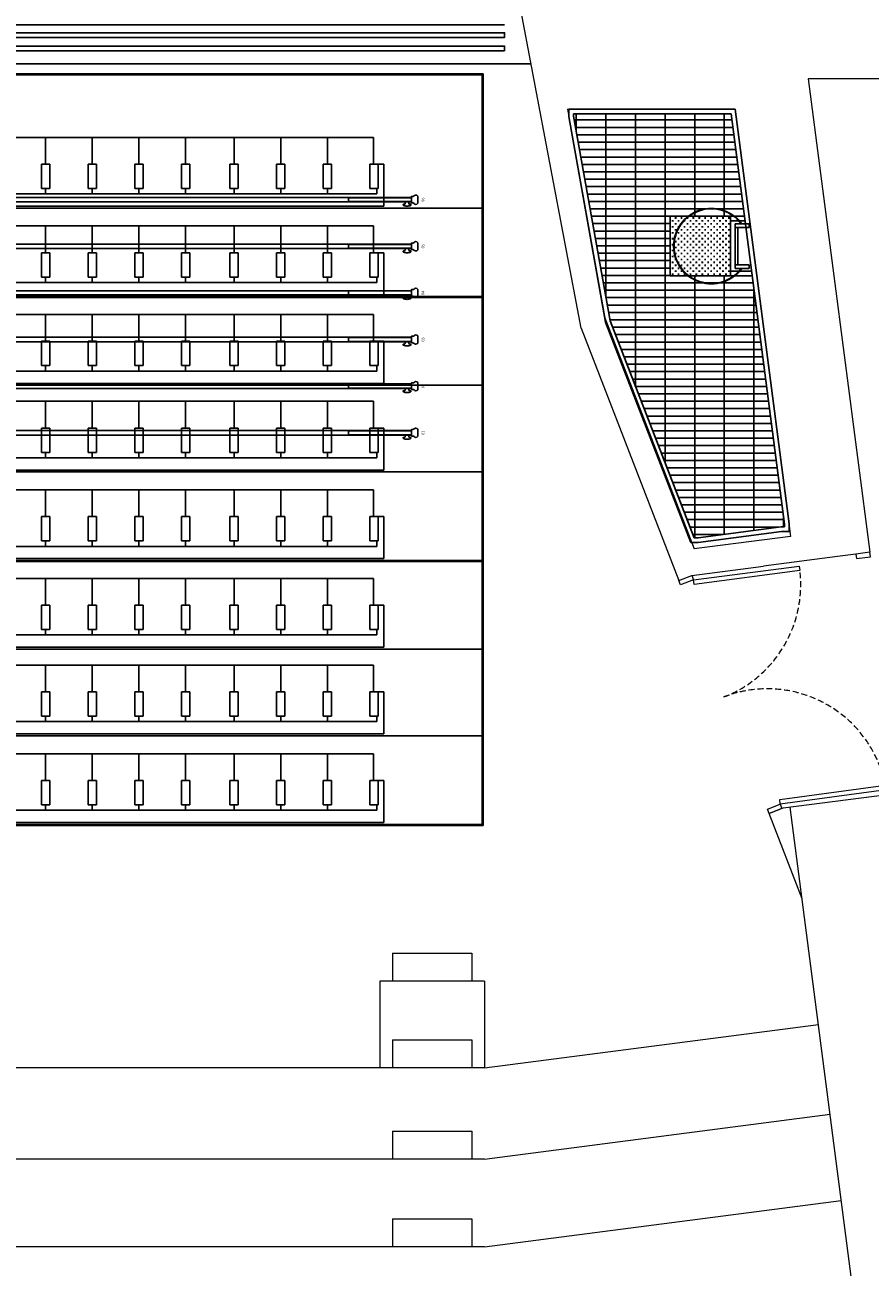
# Model space of a CAD drawing. Units: millimetres. Extents: x 413 to 7930, y 451 to 10998.
# Drawn here: x 4504 to 5410, y 1853 to 3186 of the extents above; entities that cross this region are included whole.
import ezdxf
from ezdxf.enums import TextEntityAlignment as Align

# ---------------------------------------------------------------- set-up
doc = ezdxf.new("R2010")
doc.units = ezdxf.units.MM
doc.linetypes.add('HIDDEN', pattern=[9.525, 6.35, -3.175])
doc.layers.add('Building Structure', color=252, linetype='Continuous', lineweight=5)
for name, color, linetype in [('GrandTheatre_Audience Seats Orchestra Pit', 7, 'Continuous'), ('GrandTheatre_Fly Bars', 250, 'Continuous'), ('GrandTheatre_Gallery Lighting Box Lower Layer', 252, 'Continuous'), ('GrandTheatre_Gallery Lighting Box Middle Layer', 252, 'Continuous'), ('GrandTheatre_Gallery Lighting Box Upper Layer', 252, 'Continuous'), ('GrandTheatre_Lighting Bridge and Teaser (Hard Structure)', 6, 'Continuous'), ('GrandTheatre_Public Art Curtain', 7, 'Continuous')]:
    doc.layers.add(name, color=color, linetype=linetype)
doc.styles.get("Standard").update_dxf_attribs({"font": 'arial.ttf'})
pattern_1 = [(180, (1253.044, 27.503), (1e-15, -7.9375), []), (270, (1253.044, 27.503), (31.75, 3e-15), [])]
pattern_2 = [(90, (4169.5138, -632.3808), (-3.175, 3.175), [1.5875, -4.7625]), (180, (4170.3076, -631.587), (-3.175, -3.175), [1.5875, -4.7625])]

# ---------------------------------------------------------------- blocks, each defined once
blk = doc.blocks.new('GT大劇院_前區6F工作廊道')
at = {"layer": 'GrandTheatre_Gallery Lighting Box Upper Layer'}
h = blk.add_hatch(dxfattribs=at)
h.set_pattern_fill('GRATE', color=256, scale=10, angle=180)
h.set_pattern_definition(pattern_1)
h.paths.add_polyline_path([(1113, -425.1), (1203, -657.6), (1207.3, -657.6), (1296.5, -645.7), (1299.9, -645.7), (1299.9, -642.7), (1265.3, -376.8), (1177.6, -376.8), (1177.6, -312.8), (1256.9, -312.8), (1242.7, -202.8), (1073.9, -202.8), (1073.9, -205.4)])
h = blk.add_hatch(dxfattribs=at)
h.set_pattern_fill('CROSS', color=256, scale=0.5, angle=90)
h.set_pattern_definition(pattern_2)
h.paths.add_polyline_path([(1242, -312.8), (1177.6, -312.8), (1177.6, -376.8), (1242, -376.8)])
for p, q in [((1068.9, -205.8, -100000), (1068.9, -197.8, -100000)), ((1068.9, -197.8, -100000), (1247, -197.8, -100000)), ((1304.9, -642.8, -100000), (1247, -197.8, -100000)), ((1108.2, -426.4, -100000), (1068.9, -205.8, -100000)), ((1073.9, -205.4, -100000), (1073.9, -202.8, -100000)), ((1073.9, -202.8, -100000), (1242.7, -202.8, -100000)), ((1113, -425.1, -100000), (1073.9, -205.4, -100000)), ((1299.9, -643.1, -100000), (1242.7, -202.8, -100000)), ((1242, -312.8, -100000), (1256.9, -312.8, -100000)), ((1242, -317.8, -100000), (1257.6, -317.8, -100000)), ((1242, -371.8, -100000), (1264.6, -371.8, -100000)), ((1242, -376.8, -100000), (1265.3, -376.8, -100000)), ((1296.5, -645.7, -100000), (1207.3, -657.6, -100000)), ((1296.9, -650.7, -100000), (1207.6, -662.6, -100000)), ((1299.9, -645.7, -100000), (1296.5, -645.7, -100000)), ((1304.9, -650.7, -100000), (1296.9, -650.7, -100000)), ((1299.9, -643.1, -100000), (1299.9, -645.7, -100000)), ((1304.9, -642.8, -100000), (1304.9, -650.7, -100000)), ((1199.6, -662.6, -100000), (1207.6, -662.6, -100000)), ((1203, -657.6, -100000), (1207.3, -657.6, -100000))]:
    blk.add_line(p, q, dxfattribs=at)
at = {"layer": 'GrandTheatre_Gallery Lighting Box Upper Layer', "elevation": -100000}
blk.add_lwpolyline([(1242, -312.8), (1177.6, -312.8), (1177.6, -376.8), (1242, -376.8)], close=True, dxfattribs=at)
for points in [[(1113, -425.1), (1203, -657.6)], [(1108.2, -426.4), (1199.6, -662.6)]]:
    blk.add_lwpolyline(points, dxfattribs=at)
blk = doc.blocks.new('GT大劇院_前區4F工作廊道')
at = {"layer": 'GrandTheatre_Gallery Lighting Box Lower Layer'}
for p, q in [((1262, -320.8, -100000), (1247, -320.8, -100000)), ((1247, -320.8, -100000), (1247, -324.8, -100000)), ((1247, -364.8, -100000), (1247, -324.8, -100000)), ((1247, -324.8, -100000), (1250, -324.8, -100000)), ((1247, -324.8, -100000), (1262, -324.8, -100000)), ((1250, -324.8, -100000), (1250, -364.8, -100000)), ((1262, -324.8, -100000), (1262, -320.8, -100000)), ((1262, -364.8, -100000), (1247, -364.8, -100000)), ((1247, -364.8, -100000), (1247, -368.8, -100000)), ((1250, -364.8, -100000), (1247, -364.8, -100000)), ((1247, -368.8, -100000), (1262, -368.8, -100000)), ((1262, -368.8, -100000), (1262, -364.8, -100000))]:
    blk.add_line(p, q, dxfattribs=at)
for radius, start, end in [(40.5, 36.3412, 323.6588), (40, 36.8699, 323.1301)]:
    blk.add_arc((1221.6, -344.8, -100000), radius, start, end, dxfattribs=at)
blk = doc.blocks.new('GT大劇院_前區5F工作廊道')
at = {"layer": 'GrandTheatre_Gallery Lighting Box Lower Layer'}
h = blk.add_hatch(dxfattribs=at)
h.set_pattern_fill('GRATE', color=256, scale=10, angle=180)
h.set_pattern_definition(pattern_1)
h.paths.add_polyline_path([(1113, -425.1), (1203, -657.6), (1207.3, -657.6), (1296.5, -645.7), (1299.9, -645.7), (1299.9, -642.7), (1265.3, -376.8), (1177.6, -376.8), (1177.6, -312.8), (1256.9, -312.8), (1242.7, -202.8), (1073.9, -202.8), (1073.9, -205.4)])
h = blk.add_hatch(dxfattribs=at)
h.set_pattern_fill('CROSS', color=256, scale=0.5, angle=90)
h.set_pattern_definition(pattern_2)
h.paths.add_polyline_path([(1242, -312.8), (1177.6, -312.8), (1177.6, -376.8), (1242, -376.8)])
for p, q in [((1068.9, -205.8, -100000), (1068.9, -197.8, -100000)), ((1068.9, -197.8, -100000), (1247, -197.8, -100000)), ((1304.9, -642.8, -100000), (1247, -197.8, -100000)), ((1108.2, -426.4, -100000), (1068.9, -205.8, -100000)), ((1073.9, -205.4, -100000), (1073.9, -202.8, -100000)), ((1073.9, -202.8, -100000), (1242.7, -202.8, -100000)), ((1113, -425.1, -100000), (1073.9, -205.4, -100000)), ((1299.9, -643.1, -100000), (1242.7, -202.8, -100000)), ((1242, -312.8, -100000), (1256.9, -312.8, -100000)), ((1242, -317.8, -100000), (1257.6, -317.8, -100000)), ((1242, -371.8, -100000), (1264.6, -371.8, -100000)), ((1242, -376.8, -100000), (1265.3, -376.8, -100000)), ((1296.5, -645.7, -100000), (1207.3, -657.6, -100000)), ((1296.9, -650.7, -100000), (1207.6, -662.6, -100000)), ((1299.9, -645.7, -100000), (1296.5, -645.7, -100000)), ((1304.9, -650.7, -100000), (1296.9, -650.7, -100000)), ((1299.9, -643.1, -100000), (1299.9, -645.7, -100000)), ((1304.9, -642.8, -100000), (1304.9, -650.7, -100000)), ((1199.6, -662.6, -100000), (1207.6, -662.6, -100000)), ((1203, -657.6, -100000), (1207.3, -657.6, -100000))]:
    blk.add_line(p, q, dxfattribs=at)
at = {"layer": 'GrandTheatre_Gallery Lighting Box Lower Layer', "elevation": -100000}
blk.add_lwpolyline([(1242, -312.8), (1177.6, -312.8), (1177.6, -376.8), (1242, -376.8)], close=True, dxfattribs=at)
for points in [[(1113, -425.1), (1203, -657.6)], [(1108.2, -426.4), (1199.6, -662.6)]]:
    blk.add_lwpolyline(points, dxfattribs=at)
blk = doc.blocks.new('GT大劇院_前區5F夾層工作廊道')
at = {"layer": 'GrandTheatre_Gallery Lighting Box Middle Layer'}
h = blk.add_hatch(dxfattribs=at)
h.set_pattern_fill('GRATE', color=256, scale=10, angle=180)
h.set_pattern_definition([(180, (1253.044, 27.503), (1e-15, -7.9375), []), (270, (1253.044, 27.503), (31.75, 3e-15), [])])
h.paths.add_polyline_path([(1113, -425.1), (1203, -657.6), (1207.3, -657.6), (1296.5, -645.7), (1299.9, -645.7), (1299.9, -642.7), (1265.3, -376.8), (1177.6, -376.8), (1177.6, -312.8), (1256.9, -312.8), (1242.7, -202.8), (1073.9, -202.8), (1073.9, -205.4)])
h = blk.add_hatch(dxfattribs=at)
h.set_pattern_fill('CROSS', color=256, scale=0.5, angle=90)
h.set_pattern_definition([(90, (4169.5138, -632.3808), (-3.175, 3.175), [1.5875, -4.7625]), (180, (4170.3076, -631.587), (-3.175, -3.175), [1.5875, -4.7625])])
h.paths.add_polyline_path([(1242, -312.8), (1177.6, -312.8), (1177.6, -376.8), (1242, -376.8)])
for p, q in [((1068.9, -205.8, -100000), (1068.9, -197.8, -100000)), ((1068.9, -197.8, -100000), (1247, -197.8, -100000)), ((1304.9, -642.8, -100000), (1247, -197.8, -100000)), ((1108.2, -426.4, -100000), (1068.9, -205.8, -100000)), ((1073.9, -205.4, -100000), (1073.9, -202.8, -100000)), ((1073.9, -202.8, -100000), (1242.7, -202.8, -100000)), ((1113, -425.1, -100000), (1073.9, -205.4, -100000)), ((1299.9, -643.1, -100000), (1242.7, -202.8, -100000)), ((1242, -312.8, -100000), (1256.9, -312.8, -100000)), ((1242, -317.8, -100000), (1257.6, -317.8, -100000)), ((1242, -371.8, -100000), (1264.6, -371.8, -100000)), ((1242, -376.8, -100000), (1265.3, -376.8, -100000)), ((1296.5, -645.7, -100000), (1207.3, -657.6, -100000)), ((1296.9, -650.7, -100000), (1207.6, -662.6, -100000)), ((1299.9, -645.7, -100000), (1296.5, -645.7, -100000)), ((1304.9, -650.7, -100000), (1296.9, -650.7, -100000)), ((1299.9, -643.1, -100000), (1299.9, -645.7, -100000)), ((1304.9, -642.8, -100000), (1304.9, -650.7, -100000)), ((1199.6, -662.6, -100000), (1207.6, -662.6, -100000)), ((1203, -657.6, -100000), (1207.3, -657.6, -100000))]:
    blk.add_line(p, q, dxfattribs=at)
at = {"layer": 'GrandTheatre_Gallery Lighting Box Middle Layer', "elevation": -100000}
blk.add_lwpolyline([(1242, -312.8), (1177.6, -312.8), (1177.6, -376.8), (1242, -376.8)], close=True, dxfattribs=at)
for points in [[(1113, -425.1), (1203, -657.6)], [(1108.2, -426.4), (1199.6, -662.6)]]:
    blk.add_lwpolyline(points, dxfattribs=at)
blk = doc.blocks.new('GT大劇院_4F建築底圖')
at = {"layer": 'Building Structure'}
for p, q in [((1081.9, -432.9), (1000, 0)), ((1325.5, -165.5), (1391.5, -673.1)), ((3150, -165.5), (1325.5, -165.5)), ((1067.5, -197.8), (1107.3, -421.7)), ((1067.5, -197.8, -100000), (1247, -197.8, -100000)), ((1247, -197.8, -100000), (1306.6, -656.2, 3017.3)), ((1107.3, -421.7), (1203.3, -669.6)), ((1081.9, -432.9), (1110.1, -505.7)), ((1110.1, -505.7), (1186.6, -703.4)), ((1306.6, -656.2), (1203.3, -669.6)), ((1356.8, -677.7), (1277.5, -688)), ((1376.6, -675.1), (1356.8, -677.7)), ((1391.5, -673.1), (1376.6, -675.1)), ((1376.6, -675.1), (1377.3, -680)), ((1377.3, -680), (1392.1, -678.1)), ((1392.1, -678.1), (1391.5, -673.1)), ((1200.6, -698), (1277.5, -688)), ((1202.4, -702.6), (1315.8, -687.9)), ((1315.8, -687.9), (1316.5, -692.8)), ((1186.6, -703.4), (1200.6, -698)), ((1186.6, -703.4), (1200.6, -698)), ((1188.4, -708), (1186.6, -703.4)), ((1202.4, -702.6), (1188.4, -708)), ((1200.6, -698), (1202.4, -702.6)), ((1203, -707.6), (1202.4, -702.6)), ((1316.5, -692.8), (1203, -707.6)), ((1294.9, -938.3), (1408.2, -922.8)), ((1408.9, -927.8), (1295.5, -943.2)), ((1281.6, -948.6), (1295.5, -943.2)), ((1295.5, -943.2), (1294.9, -938.3)), ((1295.5, -943.2), (1297.3, -947.9)), ((1298.6, -947.4), (1410.1, -932.9)), ((1283.4, -953.3), (1281.6, -948.6)), ((1283.4, -953.3), (1298.6, -947.4)), ((1297.3, -947.9), (1283.4, -953.3)), ((1318.8, -1044.9), (1283.4, -953.3)), ((1534, -2700.4), (1306, -946.4)), ((879.8, -1103), (879.8, -1133)), ((879.8, -1103), (964.8, -1103)), ((964.8, -1103), (964.8, -1133)), ((978.3, -1133), (866.3, -1133)), ((866.3, -1133), (866.3, -1226)), ((978.3, -1133), (978.3, -1226)), ((978.3, -1226), (1336.3, -1179.5)), ((879.8, -1196), (879.8, -1226)), ((879.8, -1196), (964.8, -1196)), ((964.8, -1196), (964.8, -1226)), ((978.3, -1226), (-778, -1226)), ((978.3, -1324), (1348.8, -1275.8)), ((879.8, -1294), (879.8, -1324)), ((879.8, -1294), (964.8, -1294)), ((964.8, -1294), (964.8, -1324)), ((978.3, -1324), (-765.1, -1324)), ((978.3, -1418), (1360.9, -1368.3)), ((879.8, -1388), (879.8, -1418)), ((879.8, -1388), (964.8, -1388)), ((964.8, -1388), (964.8, -1418)), ((978.3, -1418), (-752.6, -1418))]:
    blk.add_line(p, q, dxfattribs=at)
at = {"layer": 'Building Structure', "linetype": 'HIDDEN'}
for centre, radius, start, end in [((1188.5, -708.1), 128.9, 291.1501, 6.8089), ((1281.5, -949), 129.4, 11.694, 111.0889)]:
    blk.add_arc(centre, radius, start, end, dxfattribs=at)
blk = doc.blocks.new('GT大劇院_燈橋(平面)')
at = {"layer": 'GrandTheatre_Lighting Bridge and Teaser (Hard Structure)'}
blk.add_line((-1000, -107.5), (1000, -107.5), dxfattribs=at)
blk = doc.blocks.new('GT大劇院_鏡框片')
at = {"layer": 'GrandTheatre_Lighting Bridge and Teaser (Hard Structure)', "color": 1}
for points in [[(-1000, -116), (1000, -116), (1000, -121), (-1000, -121)], [(1000, -135.2), (-1000, -135.2), (-1000, -130.2), (1000, -130.2)]]:
    blk.add_lwpolyline(points, close=True, dxfattribs=at)
blk = doc.blocks.new('GT大劇院_樂池觀眾席台車')
for p, q in [((-875, -160), (977, -160)), ((-874, -161), (976, -161)), ((976, -161), (976, -399)), ((977, -966), (977, -160)), ((-755.6, -228.2), (859.5, -228.2)), ((508, -256.9), (508, -228.2)), ((558, -256.9), (558, -228.2)), ((608, -256.9), (608, -228.2)), ((658, -256.9), (658, -228.2)), ((710, -256.9), (710, -228.2)), ((760, -256.9), (760, -228.2)), ((810, -256.9), (810, -228.2)), ((859.5, -256.9), (859.5, -228.2)), ((503.5, -256.9), (512.5, -256.9)), ((503.5, -283), (503.5, -256.9)), ((512.5, -283), (512.5, -256.9)), ((553.5, -256.9), (562.5, -256.9)), ((553.5, -283), (553.5, -256.9)), ((562.5, -283), (562.5, -256.9)), ((603.5, -256.9), (612.5, -256.9)), ((603.5, -283), (603.5, -256.9)), ((612.5, -283), (612.5, -256.9)), ((653.5, -256.9), (662.5, -256.9)), ((653.5, -283), (653.5, -256.9)), ((662.5, -283), (662.5, -256.9)), ((705.5, -256.9), (714.5, -256.9)), ((705.5, -283), (705.5, -256.9)), ((714.5, -283), (714.5, -256.9)), ((755.5, -256.9), (764.5, -256.9)), ((755.5, -283), (755.5, -256.9)), ((764.5, -283), (764.5, -256.9)), ((805.5, -256.9), (814.5, -256.9)), ((805.5, -283), (805.5, -256.9)), ((814.5, -283), (814.5, -256.9)), ((855.5, -256.9), (870.5, -256.9)), ((855.5, -283), (855.5, -256.9)), ((864.5, -283), (864.5, -256.9)), ((870.5, -302), (870.5, -256.9)), ((863, -288.8), (-759, -288.8)), ((503.5, -283), (512.5, -283)), ((508, -283), (508, -288.8)), ((553.5, -283), (562.5, -283)), ((558, -283), (558, -288.8)), ((603.5, -283), (612.5, -283)), ((608, -283), (608, -288.8)), ((653.5, -283), (662.5, -283)), ((658, -283), (658, -288.8)), ((705.5, -283), (714.5, -283)), ((710, -283), (710, -288.8)), ((755.5, -283), (764.5, -283)), ((760, -283), (760, -288.8)), ((805.5, -283), (814.5, -283)), ((810, -283), (810, -288.8)), ((855.5, -283), (864.5, -283)), ((863, -283), (863, -288.8)), ((-874, -304), (976, -304)), ((-766.5, -302), (870.5, -302)), ((-755.6, -323.2), (859.5, -323.2)), ((508, -351.9), (508, -323.2)), ((558, -351.9), (558, -323.2)), ((608, -351.9), (608, -323.2)), ((658, -351.9), (658, -323.2)), ((710, -351.9), (710, -323.2)), ((760, -351.9), (760, -323.2)), ((810, -351.9), (810, -323.2)), ((859.5, -351.9), (859.5, -323.2)), ((503.5, -351.9), (512.5, -351.9)), ((503.5, -378), (503.5, -351.9)), ((512.5, -378), (512.5, -351.9)), ((553.5, -351.9), (562.5, -351.9)), ((553.5, -378), (553.5, -351.9)), ((562.5, -378), (562.5, -351.9)), ((603.5, -351.9), (612.5, -351.9)), ((603.5, -378), (603.5, -351.9)), ((612.5, -378), (612.5, -351.9)), ((653.5, -351.9), (662.5, -351.9)), ((653.5, -378), (653.5, -351.9)), ((662.5, -378), (662.5, -351.9)), ((705.5, -351.9), (714.5, -351.9)), ((705.5, -378), (705.5, -351.9)), ((714.5, -378), (714.5, -351.9)), ((755.5, -351.9), (764.5, -351.9)), ((755.5, -378), (755.5, -351.9)), ((764.5, -378), (764.5, -351.9)), ((805.5, -351.9), (814.5, -351.9)), ((805.5, -378), (805.5, -351.9)), ((814.5, -378), (814.5, -351.9)), ((855.5, -351.9), (870.5, -351.9)), ((855.5, -378), (855.5, -351.9)), ((864.5, -378), (864.5, -351.9)), ((870.5, -397), (870.5, -351.9)), ((863, -383.8), (-759, -383.8)), ((503.5, -378), (512.5, -378)), ((508, -378), (508, -383.8)), ((553.5, -378), (562.5, -378)), ((558, -378), (558, -383.8)), ((603.5, -378), (612.5, -378)), ((608, -378), (608, -383.8)), ((653.5, -378), (662.5, -378)), ((658, -378), (658, -383.8)), ((705.5, -378), (714.5, -378)), ((710, -378), (710, -383.8)), ((755.5, -378), (764.5, -378)), ((760, -378), (760, -383.8)), ((805.5, -378), (814.5, -378)), ((810, -378), (810, -383.8)), ((855.5, -378), (864.5, -378)), ((863, -378), (863, -383.8)), ((-874, -399), (976, -399)), ((870.5, -397), (-766.5, -397)), ((-874, -400), (976, -400)), ((976, -682), (976, -400)), ((-755.6, -418.2), (859.5, -418.2)), ((508, -446.9), (508, -418.2)), ((558, -446.9), (558, -418.2)), ((608, -446.9), (608, -418.2)), ((658, -446.9), (658, -418.2)), ((710, -446.9), (710, -418.2)), ((760, -446.9), (760, -418.2)), ((810, -446.9), (810, -418.2)), ((859.5, -446.9), (859.5, -418.2)), ((503.5, -446.9), (512.5, -446.9)), ((503.5, -473), (503.5, -446.9)), ((512.5, -473), (512.5, -446.9)), ((553.5, -446.9), (562.5, -446.9)), ((553.5, -473), (553.5, -446.9)), ((562.5, -473), (562.5, -446.9)), ((603.5, -446.9), (612.5, -446.9)), ((603.5, -473), (603.5, -446.9)), ((612.5, -473), (612.5, -446.9)), ((653.5, -446.9), (662.5, -446.9)), ((653.5, -473), (653.5, -446.9)), ((662.5, -473), (662.5, -446.9)), ((705.5, -446.9), (714.5, -446.9)), ((705.5, -473), (705.5, -446.9)), ((714.5, -473), (714.5, -446.9)), ((755.5, -446.9), (764.5, -446.9)), ((755.5, -473), (755.5, -446.9)), ((764.5, -473), (764.5, -446.9)), ((805.5, -446.9), (814.5, -446.9)), ((805.5, -473), (805.5, -446.9)), ((814.5, -473), (814.5, -446.9)), ((855.5, -446.9), (870.5, -446.9)), ((855.5, -473), (855.5, -446.9)), ((864.5, -473), (864.5, -446.9)), ((870.5, -492), (870.5, -446.9)), ((863, -478.8), (-759, -478.8)), ((503.5, -473), (512.5, -473)), ((508, -473), (508, -478.8)), ((553.5, -473), (562.5, -473)), ((558, -473), (558, -478.8)), ((603.5, -473), (612.5, -473)), ((608, -473), (608, -478.8)), ((653.5, -473), (662.5, -473)), ((658, -473), (658, -478.8)), ((705.5, -473), (714.5, -473)), ((710, -473), (710, -478.8)), ((755.5, -473), (764.5, -473)), ((760, -473), (760, -478.8)), ((805.5, -473), (814.5, -473)), ((810, -473), (810, -478.8)), ((855.5, -473), (864.5, -473)), ((863, -473), (863, -478.8)), ((-766.5, -492), (870.5, -492)), ((508, -492), (456, -492)), ((558, -492), (508, -492)), ((608, -492), (558, -492)), ((658, -492), (608, -492)), ((710, -492), (658, -492)), ((760, -492), (710, -492)), ((810, -492), (760, -492)), ((860, -492), (810, -492)), ((-874, -494), (976, -494)), ((-755.6, -511.2), (859.5, -511.2)), ((508, -539.9), (508, -511.2)), ((558, -539.9), (558, -511.2)), ((608, -539.9), (608, -511.2)), ((658, -539.9), (658, -511.2)), ((710, -539.9), (710, -511.2)), ((760, -539.9), (760, -511.2)), ((810, -539.9), (810, -511.2)), ((859.5, -539.9), (859.5, -511.2)), ((503.5, -539.9), (512.5, -539.9)), ((503.5, -566), (503.5, -539.9)), ((512.5, -566), (512.5, -539.9)), ((553.5, -539.9), (562.5, -539.9)), ((553.5, -566), (553.5, -539.9)), ((562.5, -566), (562.5, -539.9)), ((603.5, -539.9), (612.5, -539.9)), ((603.5, -566), (603.5, -539.9)), ((612.5, -566), (612.5, -539.9)), ((653.5, -539.9), (662.5, -539.9)), ((653.5, -566), (653.5, -539.9)), ((662.5, -566), (662.5, -539.9)), ((705.5, -539.9), (714.5, -539.9)), ((705.5, -566), (705.5, -539.9)), ((714.5, -566), (714.5, -539.9)), ((755.5, -539.9), (764.5, -539.9)), ((755.5, -566), (755.5, -539.9)), ((764.5, -566), (764.5, -539.9)), ((805.5, -539.9), (814.5, -539.9)), ((805.5, -566), (805.5, -539.9)), ((814.5, -566), (814.5, -539.9)), ((855.5, -539.9), (870.5, -539.9)), ((855.5, -566), (855.5, -539.9)), ((864.5, -566), (864.5, -539.9)), ((870.5, -585), (870.5, -539.9)), ((863, -571.8), (-759, -571.8)), ((503.5, -566), (512.5, -566)), ((508, -566), (508, -571.8)), ((553.5, -566), (562.5, -566)), ((558, -566), (558, -571.8)), ((603.5, -566), (612.5, -566)), ((608, -566), (608, -571.8)), ((653.5, -566), (662.5, -566)), ((658, -566), (658, -571.8)), ((705.5, -566), (714.5, -566)), ((710, -566), (710, -571.8)), ((755.5, -566), (764.5, -566)), ((760, -566), (760, -571.8)), ((805.5, -566), (814.5, -566)), ((810, -566), (810, -571.8)), ((855.5, -566), (864.5, -566)), ((863, -566), (863, -571.8)), ((870.5, -585), (-766.5, -585)), ((-874, -587), (976, -587)), ((-755.6, -606.2), (859.5, -606.2)), ((508, -634.9), (508, -606.2)), ((558, -634.9), (558, -606.2)), ((608, -634.9), (608, -606.2)), ((658, -634.9), (658, -606.2)), ((710, -634.9), (710, -606.2)), ((760, -634.9), (760, -606.2)), ((810, -634.9), (810, -606.2)), ((859.5, -634.9), (859.5, -606.2)), ((503.5, -634.9), (512.5, -634.9)), ((503.5, -661), (503.5, -634.9)), ((512.5, -661), (512.5, -634.9)), ((553.5, -634.9), (562.5, -634.9)), ((553.5, -661), (553.5, -634.9)), ((562.5, -661), (562.5, -634.9)), ((603.5, -634.9), (612.5, -634.9)), ((603.5, -661), (603.5, -634.9)), ((612.5, -661), (612.5, -634.9)), ((653.5, -634.9), (662.5, -634.9)), ((653.5, -661), (653.5, -634.9)), ((662.5, -661), (662.5, -634.9)), ((705.5, -634.9), (714.5, -634.9)), ((705.5, -661), (705.5, -634.9)), ((714.5, -661), (714.5, -634.9)), ((755.5, -634.9), (764.5, -634.9)), ((755.5, -661), (755.5, -634.9)), ((764.5, -661), (764.5, -634.9)), ((805.5, -634.9), (814.5, -634.9)), ((805.5, -661), (805.5, -634.9)), ((814.5, -661), (814.5, -634.9)), ((855.5, -634.9), (870.5, -634.9)), ((855.5, -661), (855.5, -634.9)), ((864.5, -661), (864.5, -634.9)), ((870.5, -680), (870.5, -634.9)), ((503.5, -661), (512.5, -661)), ((508, -661), (508, -666.8)), ((553.5, -661), (562.5, -661)), ((558, -661), (558, -666.8)), ((603.5, -661), (612.5, -661)), ((608, -661), (608, -666.8)), ((653.5, -661), (662.5, -661)), ((658, -661), (658, -666.8)), ((705.5, -661), (714.5, -661)), ((710, -661), (710, -666.8)), ((755.5, -661), (764.5, -661)), ((760, -661), (760, -666.8)), ((805.5, -661), (814.5, -661)), ((810, -661), (810, -666.8)), ((855.5, -661), (864.5, -661)), ((863, -661), (863, -666.8)), ((863, -666.8), (-759, -666.8)), ((-874, -682), (976, -682)), ((-874, -683), (976, -683)), ((-766.5, -680), (870.5, -680)), ((976, -965), (976, -683)), ((-755.6, -701.2), (859.5, -701.2)), ((508, -729.9), (508, -701.2)), ((558, -729.9), (558, -701.2)), ((608, -729.9), (608, -701.2)), ((658, -729.9), (658, -701.2)), ((710, -729.9), (710, -701.2)), ((760, -729.9), (760, -701.2)), ((810, -729.9), (810, -701.2)), ((859.5, -729.9), (859.5, -701.2)), ((503.5, -729.9), (512.5, -729.9)), ((503.5, -756), (503.5, -729.9)), ((512.5, -756), (512.5, -729.9)), ((553.5, -729.9), (562.5, -729.9)), ((553.5, -756), (553.5, -729.9)), ((562.5, -756), (562.5, -729.9)), ((603.5, -729.9), (612.5, -729.9)), ((603.5, -756), (603.5, -729.9)), ((612.5, -756), (612.5, -729.9)), ((653.5, -729.9), (662.5, -729.9)), ((653.5, -756), (653.5, -729.9)), ((662.5, -756), (662.5, -729.9)), ((705.5, -729.9), (714.5, -729.9)), ((705.5, -756), (705.5, -729.9)), ((714.5, -756), (714.5, -729.9)), ((755.5, -729.9), (764.5, -729.9)), ((755.5, -756), (755.5, -729.9)), ((764.5, -756), (764.5, -729.9)), ((805.5, -729.9), (814.5, -729.9)), ((805.5, -756), (805.5, -729.9)), ((814.5, -756), (814.5, -729.9)), ((855.5, -729.9), (870.5, -729.9)), ((855.5, -756), (855.5, -729.9)), ((864.5, -756), (864.5, -729.9)), ((870.5, -775), (870.5, -729.9)), ((503.5, -756), (512.5, -756)), ((508, -756), (508, -761.8)), ((553.5, -756), (562.5, -756)), ((558, -756), (558, -761.8)), ((603.5, -756), (612.5, -756)), ((608, -756), (608, -761.8)), ((653.5, -756), (662.5, -756)), ((658, -756), (658, -761.8)), ((705.5, -756), (714.5, -756)), ((710, -756), (710, -761.8)), ((755.5, -756), (764.5, -756)), ((760, -756), (760, -761.8)), ((805.5, -756), (814.5, -756)), ((810, -756), (810, -761.8)), ((855.5, -756), (864.5, -756)), ((863, -756), (863, -761.8)), ((863, -761.8), (-759, -761.8)), ((-873.9, -777), (976.1, -777)), ((870.5, -775), (-766.5, -775)), ((-755.6, -794.2), (859.5, -794.2)), ((508, -822.9), (508, -794.2)), ((558, -822.9), (558, -794.2)), ((608, -822.9), (608, -794.2)), ((658, -822.9), (658, -794.2)), ((710, -822.9), (710, -794.2)), ((760, -822.9), (760, -794.2)), ((810, -822.9), (810, -794.2)), ((859.5, -822.9), (859.5, -794.2)), ((503.5, -822.9), (512.5, -822.9)), ((503.5, -849), (503.5, -822.9)), ((512.5, -849), (512.5, -822.9)), ((553.5, -822.9), (562.5, -822.9)), ((553.5, -849), (553.5, -822.9)), ((562.5, -849), (562.5, -822.9)), ((603.5, -822.9), (612.5, -822.9)), ((603.5, -849), (603.5, -822.9)), ((612.5, -849), (612.5, -822.9)), ((653.5, -822.9), (662.5, -822.9)), ((653.5, -849), (653.5, -822.9)), ((662.5, -849), (662.5, -822.9)), ((705.5, -822.9), (714.5, -822.9)), ((705.5, -849), (705.5, -822.9)), ((714.5, -849), (714.5, -822.9)), ((755.5, -822.9), (764.5, -822.9)), ((755.5, -849), (755.5, -822.9)), ((764.5, -849), (764.5, -822.9)), ((805.5, -822.9), (814.5, -822.9)), ((805.5, -849), (805.5, -822.9)), ((814.5, -849), (814.5, -822.9)), ((855.5, -822.9), (870.5, -822.9)), ((855.5, -849), (855.5, -822.9)), ((864.5, -849), (864.5, -822.9)), ((870.5, -868), (870.5, -822.9)), ((503.5, -849), (512.5, -849)), ((508, -849), (508, -854.8)), ((553.5, -849), (562.5, -849)), ((558, -849), (558, -854.8)), ((603.5, -849), (612.5, -849)), ((608, -849), (608, -854.8)), ((653.5, -849), (662.5, -849)), ((658, -849), (658, -854.8)), ((705.5, -849), (714.5, -849)), ((710, -849), (710, -854.8)), ((755.5, -849), (764.5, -849)), ((760, -849), (760, -854.8)), ((805.5, -849), (814.5, -849)), ((810, -849), (810, -854.8)), ((855.5, -849), (864.5, -849)), ((863, -849), (863, -854.8)), ((863, -854.8), (-759, -854.8)), ((-874, -870), (976, -870)), ((870.5, -868), (-766.5, -868)), ((-755.6, -889.2), (859.5, -889.2)), ((508, -917.9), (508, -889.2)), ((558, -917.9), (558, -889.2)), ((608, -917.9), (608, -889.2)), ((658, -917.9), (658, -889.2)), ((710, -917.9), (710, -889.2)), ((760, -917.9), (760, -889.2)), ((810, -917.9), (810, -889.2)), ((859.5, -917.9), (859.5, -889.2)), ((503.5, -917.9), (512.5, -917.9)), ((503.5, -944), (503.5, -917.9)), ((512.5, -944), (512.5, -917.9)), ((553.5, -917.9), (562.5, -917.9)), ((553.5, -944), (553.5, -917.9)), ((562.5, -944), (562.5, -917.9)), ((603.5, -917.9), (612.5, -917.9)), ((603.5, -944), (603.5, -917.9)), ((612.5, -944), (612.5, -917.9)), ((653.5, -917.9), (662.5, -917.9)), ((653.5, -944), (653.5, -917.9)), ((662.5, -944), (662.5, -917.9)), ((705.5, -917.9), (714.5, -917.9)), ((705.5, -944), (705.5, -917.9)), ((714.5, -944), (714.5, -917.9)), ((755.5, -917.9), (764.5, -917.9)), ((755.5, -944), (755.5, -917.9)), ((764.5, -944), (764.5, -917.9)), ((805.5, -917.9), (814.5, -917.9)), ((805.5, -944), (805.5, -917.9)), ((814.5, -944), (814.5, -917.9)), ((855.5, -917.9), (870.5, -917.9)), ((855.5, -944), (855.5, -917.9)), ((864.5, -944), (864.5, -917.9)), ((870.5, -963), (870.5, -917.9)), ((503.5, -944), (512.5, -944)), ((508, -944), (508, -949.8)), ((553.5, -944), (562.5, -944)), ((558, -944), (558, -949.8)), ((603.5, -944), (612.5, -944)), ((608, -944), (608, -949.8)), ((653.5, -944), (662.5, -944)), ((658, -944), (658, -949.8)), ((705.5, -944), (714.5, -944)), ((710, -944), (710, -949.8)), ((755.5, -944), (764.5, -944)), ((760, -944), (760, -949.8)), ((805.5, -944), (814.5, -944)), ((810, -944), (810, -949.8)), ((855.5, -944), (864.5, -944)), ((863, -944), (863, -949.8)), ((863, -949.8), (-759, -949.8)), ((-875, -966), (977, -966)), ((-874, -965), (976, -965)), ((-766.5, -963), (870.5, -963))]:
    blk.add_line(p, q)
blk = doc.blocks.new('GT大劇院_公共藝術大幕(平面)')
at = {"layer": 'GrandTheatre_Public Art Curtain'}
blk.add_line((1027.7, -149.2), (-1069.9, -149.2), dxfattribs=at)
blk = doc.blocks.new('4F建築底圖')
at = {"layer": 'Building Structure'}
for p, q in [((1081.9, -432.9), (1000, 0)), ((1325.5, -165.5), (1391.5, -673.1)), ((3150, -165.5), (1325.5, -165.5)), ((1067.5, -197.8), (1107.3, -421.7)), ((1067.5, -197.8, -100000), (1247, -197.8, -100000)), ((1247, -197.8, -100000), (1306.6, -656.2, 3017.3)), ((1107.3, -421.7), (1203.3, -669.6)), ((1081.9, -432.9), (1110.1, -505.7)), ((1110.1, -505.7), (1186.6, -703.4)), ((1306.6, -656.2), (1203.3, -669.6)), ((1356.8, -677.7), (1277.5, -688)), ((1376.6, -675.1), (1356.8, -677.7)), ((1391.5, -673.1), (1376.6, -675.1)), ((1376.6, -675.1), (1377.3, -680)), ((1377.3, -680), (1392.1, -678.1)), ((1392.1, -678.1), (1391.5, -673.1)), ((1200.6, -698), (1277.5, -688)), ((1202.4, -702.6), (1315.8, -687.9)), ((1315.8, -687.9), (1316.5, -692.8)), ((1186.6, -703.4), (1200.6, -698)), ((1186.6, -703.4), (1200.6, -698)), ((1188.4, -708), (1186.6, -703.4)), ((1202.4, -702.6), (1188.4, -708)), ((1200.6, -698), (1202.4, -702.6)), ((1203, -707.6), (1202.4, -702.6)), ((1316.5, -692.8), (1203, -707.6)), ((1294.9, -938.3), (1408.2, -922.8)), ((1408.9, -927.8), (1295.5, -943.2)), ((1281.6, -948.6), (1295.5, -943.2)), ((1295.5, -943.2), (1294.9, -938.3)), ((1295.5, -943.2), (1297.3, -947.9)), ((1298.6, -947.4), (1410.1, -932.9)), ((1283.4, -953.3), (1281.6, -948.6)), ((1283.4, -953.3), (1298.6, -947.4)), ((1297.3, -947.9), (1283.4, -953.3)), ((1318.8, -1044.9), (1283.4, -953.3)), ((1534, -2700.4), (1306, -946.4)), ((879.8, -1103), (879.8, -1133)), ((879.8, -1103), (964.8, -1103)), ((964.8, -1103), (964.8, -1133)), ((978.3, -1133), (866.3, -1133)), ((866.3, -1133), (866.3, -1226)), ((978.3, -1133), (978.3, -1226)), ((978.3, -1226), (1336.3, -1179.5)), ((879.8, -1196), (879.8, -1226)), ((879.8, -1196), (964.8, -1196)), ((964.8, -1196), (964.8, -1226)), ((978.3, -1226), (-778, -1226)), ((978.3, -1324), (1348.8, -1275.8)), ((879.8, -1294), (879.8, -1324)), ((879.8, -1294), (964.8, -1294)), ((964.8, -1294), (964.8, -1324)), ((978.3, -1324), (-765.1, -1324)), ((978.3, -1418), (1360.9, -1368.3)), ((879.8, -1388), (879.8, -1418)), ((879.8, -1388), (964.8, -1388)), ((964.8, -1388), (964.8, -1418)), ((978.3, -1418), (-752.6, -1418))]:
    blk.add_line(p, q, dxfattribs=at)
at = {"layer": 'Building Structure', "linetype": 'HIDDEN'}
for centre, radius, start, end in [((1188.5, -708.1), 128.9, 291.1501, 6.8089), ((1281.5, -949), 129.4, 11.694, 111.0889)]:
    blk.add_arc(centre, radius, start, end, dxfattribs=at)
blk = doc.blocks.new('GT大劇院_吊桿_前區')
at = {"layer": 'GrandTheatre_Fly Bars'}
for points in [[(-902.9, -4.1, -0.169307), (-904.6, -5, -0.305734), (-906.9, -3.8), (-906.9, 3.8, -0.305734), (-904.6, 5, -0.169307), (-902.9, 4.1)], [(-902.9, -4.1, -0.130341), (-901.6, -3.5), (-900, -3.5), (-900, 3.5), (-901.6, 3.5, -0.130341), (-902.9, 4.1)], [(-897.3, 4.1, 0.36397), (-898.3, 4.9), (-899.1, 4.9, -0.414214), (-899.4, 5.2), (-899.4, 5.9, -0.304833), (-899.2, 6.2)], [(-899.2, 6.2, -0.097118), (-895.4, 6.9, -0.097118), (-891.6, 6.2)], [(-893.5, 4.1, -0.36397), (-892.5, 4.9), (-891.6, 4.9, 0.414214), (-891.4, 5.2), (-891.4, 5.9, 0.304833), (-891.6, 6.2)]]:
    blk.add_lwpolyline(points, format="xyb", dxfattribs=at)
for points in [[(-900, 2.4), (900, 2.4), (900, -2.4), (-900, -2.4)], [(-832.5, -2.1), (-900, -2.1), (-900, 2.1), (-832.5, 2.1)]]:
    blk.add_lwpolyline(points, close=True, dxfattribs=at)
blk.add_lwpolyline([(-897.3, 4.1), (-897, 2.4), (-895.4, 2.4), (-893.8, 2.4), (-893.5, 4.1)], dxfattribs=at)
blk = doc.blocks.new('*U78')
at = {"layer": 'GrandTheatre_Fly Bars', "color": 0, "rotation": 180}
for p in [(0, 0), (0, -50), (0, -100), (0, -150), (0, -200), (0, -250)]:
    blk.add_blockref('GT大劇院_吊桿_前區', p, dxfattribs=at)
at = {"layer": 'GrandTheatre_Fly Bars'}
for s, p in [('06', (910.9, 0)), ('05', (910.9, -50)), ('04', (910.9, -100)), ('03', (910.9, -150)), ('02', (910.9, -200)), ('01', (910.9, -250))]:
    blk.add_text(s, height=3, rotation=90, dxfattribs=at).set_placement(p, align=Align.TOP_CENTER)

msp = doc.modelspace()

# ---------------------------------------------------------------- block references
for name, p in [('4F建築底圖', (4018.1, 3293)), ('GT大劇院_4F建築底圖', (4018.1, 3293)), ('GT大劇院_燈橋(平面)', (4018.1, 3293)), ('GT大劇院_公共藝術大幕(平面)', (4018.1, 3293)), ('*U78', (4018.1, 2998))]:
    msp.add_blockref(name, p)
at = {"layer": 'GrandTheatre_Audience Seats Orchestra Pit'}
msp.add_blockref('GT大劇院_樂池觀眾席台車', (4018.1, 3293), dxfattribs=at)
at = {"layer": 'GrandTheatre_Gallery Lighting Box Lower Layer'}
for name in ['GT大劇院_前區5F工作廊道', 'GT大劇院_前區4F工作廊道']:
    msp.add_blockref(name, (4018.1, 3293), dxfattribs=at)
at = {"layer": 'GrandTheatre_Gallery Lighting Box Middle Layer'}
msp.add_blockref('GT大劇院_前區5F夾層工作廊道', (4018.1, 3293), dxfattribs=at)
at = {"layer": 'GrandTheatre_Gallery Lighting Box Upper Layer'}
msp.add_blockref('GT大劇院_前區6F工作廊道', (4018.1, 3293), dxfattribs=at)
at = {"layer": 'GrandTheatre_Lighting Bridge and Teaser (Hard Structure)'}
msp.add_blockref('GT大劇院_鏡框片', (4018.1, 3293), dxfattribs=at)

doc.saveas('drawing.dxf')
